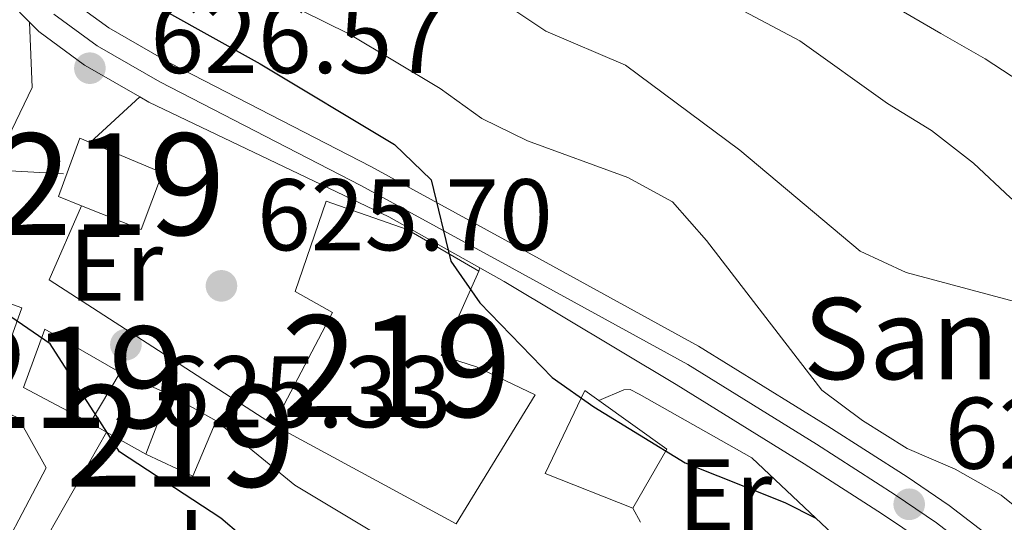
# Model space of a CAD drawing. Extents: x 587059 to 593942, y 729188 to 733904.
# Drawn here: x 591906 to 592003, y 730328 to 730378 of the extents above; entities that cross this region are included whole.
import ezdxf
from ezdxf.enums import TextEntityAlignment as Align

# ---------------------------------------------------------------- set-up
doc = ezdxf.new("R2010")
doc.units = 0
doc.header["$MEASUREMENT"] = 0
doc.linetypes.add('DGN Style 4', pattern=[125.68010100000002, 62.80080000000001, -31.4004, 0.078501, -31.4004])
doc.linetypes.add('DGN Style 7', pattern=[157.002, 70.65090000000001, -31.4004, 23.5503, -31.4004])
for name, color, linetype in [('Nivel 15', 7, 'Continuous'), ('Nivel 16', 7, 'Continuous'), ('Nivel 21', 7, 'Continuous'), ('Nivel 23', 7, 'Continuous'), ('Nivel 32', 7, 'Continuous'), ('Nivel 37', 7, 'Continuous'), ('Nivel 4', 7, 'Continuous'), ('Nivel 41', 7, 'Continuous'), ('Nivel 44', 7, 'Continuous'), ('Nivel 48', 7, 'Continuous'), ('Nivel 5', 7, 'Continuous'), ('Nivel 52', 7, 'Continuous'), ('Nivel 54', 7, 'Continuous'), ('Nivel 7', 7, 'Continuous')]:
    doc.layers.add(name, color=color, linetype=linetype)
doc.styles.add('Style-arial', font='arial.shx', dxfattribs={"bigfont": 'arialbig.shx'})
doc.styles.add('Style-arialn', font='arialn.shx', dxfattribs={"bigfont": 'arialnbig.shx'})

# ---------------------------------------------------------------- blocks, each defined once
blk = doc.blocks.new('5PATER')
at = {"layer": 'Nivel 7', "linetype": 'Continuous', "lineweight": 0}
h = blk.add_hatch(color=53, dxfattribs=at)
edge = h.paths.add_edge_path()
edge.add_ellipse((1.001171767711639e-08, 1.001171767711639e-08), major_axis=(-1.095731442945027, -1.110710700472634), ratio=0.9994222409660316, start_angle=0, end_angle=360)
blk = doc.blocks.new('5PATER_1')
at = {"layer": 'Nivel 7', "linetype": 'Continuous', "lineweight": 0}
h = blk.add_hatch(color=7, dxfattribs=at)
edge = h.paths.add_edge_path()
edge.add_ellipse((1.001171767711639e-08, 1.001171767711639e-08), major_axis=(-1.095731442372465, -1.110710699892244), ratio=0.9994222409660318, start_angle=0, end_angle=360)

msp = doc.modelspace()

# ---------------------------------------------------------------- linework, layer by layer
at = {"layer": 'Nivel 15', "color": 1, "linetype": 'Continuous', "lineweight": 13, "elevation": 629.798, "flags": 128}
msp.add_lwpolyline([(591915.9439999999, 730342.926), (591913.0149999999, 730337.9369999999)], dxfattribs=at)
at = {"layer": 'Nivel 15', "color": 1, "linetype": 'Continuous', "lineweight": 13, "extrusion": (-0.05487145515142371, -0.1431946064362751, 0.9881722664075965), "elevation": -136435.8833749577, "flags": 128}
msp.add_lwpolyline([(291396.250064495, 883306.5070030931), (291396.250064495, 883312.9042223331)], dxfattribs=at)
at = {"layer": 'Nivel 15', "color": 1, "linetype": 'Continuous', "lineweight": 13, "extrusion": (0.2996364525762166, -0.1689350705174509, 0.9389776026278819), "elevation": 54574.29908211001, "flags": 128}
msp.add_lwpolyline([(926898.3055720748, -147137.3120488493), (926898.3055720748, -147143.0129900874)], dxfattribs=at)
at = {"layer": 'Nivel 15', "color": 1, "linetype": 'Continuous', "lineweight": 13, "extrusion": (0.1734547979630357, -0.07290082911443492, 0.9821399605850637), "elevation": 50048.8358097064, "flags": 128}
msp.add_lwpolyline([(902635.6011761385, -257903.0336928434), (902629.7089174036, -257903.0336928435), (902629.8997729057, -257897.8251323726)], dxfattribs=at)
at = {"layer": 'Nivel 15', "color": 1, "linetype": 'Continuous', "lineweight": 13}
for points in [[(591912.152, 730359.335, 633.023), (591909.8770000001, 730360.2479999999, 633.229), (591911.9890000001, 730365.987, 632.494), (591913.0160000001, 730365.5549999999, 632.432)], [(591913.0160000001, 730365.5549999999, 632.432), (591920.138, 730362.564, 632.004), (591918.0190000001, 730356.9820000001, 632.494), (591912.152, 730359.335, 633.023)], [(591931.0719999999, 730337.757, 632.249), (591936.8829999999, 730348.831, 631.023), (591933.1869999999, 730350.8729999999, 630.288), (591936.264, 730359.7919999999, 628.818), (591944.229, 730356.9880000001, 631.268), (591951.308, 730352.892, 631.023)], [(591890.727, 730352.8489999999, 631.023), (591900.044, 730351.5150000001, 630.043), (591906.26, 730349.2660000001, 629.063), (591902.889, 730339.8640000001, 629.063), (591905.932, 730338.423, 627.348), (591908.6499999999, 730333.5150000001, 626.123), (591902.5460000001, 730321.9569999999, 625.878)], [(591951.308, 730352.892, 631.023), (591947.578, 730344.574, 631.268), (591951.078, 730343.466, 632.004), (591956.8430000001, 730340.727, 631.268), (591949.0619999999, 730328, 632.494), (591931.0719999999, 730337.757, 632.249)], [(591913.0149999999, 730337.9369999999, 629.798), (591906.433, 730341.426, 630.043), (591908.5449999999, 730347.165, 630.043), (591915.9439999999, 730342.926, 629.798)]]:
    msp.add_polyline3d(points, dxfattribs=at)
at = {"layer": 'Nivel 16', "color": 1, "linetype": 'Continuous', "lineweight": 13, "extrusion": (-0.06828927364150521, -0.03719157279238433, 0.9969720969108135), "elevation": -66958.2900421429, "flags": 128}
msp.add_lwpolyline([(-358273.4109261149, 866563.776540467), (-358296.5338517305, 866551.160820988), (-358301.4099852009, 866557.4622506972)], dxfattribs=at)
at = {"layer": 'Nivel 16', "color": 1, "linetype": 'Continuous', "lineweight": 13, "extrusion": (0.1673083859612607, -0.07502555669694376, 0.9830458126808495), "elevation": 44856.38853074962, "flags": 128}
msp.add_lwpolyline([(908601.7607115568, -237057.8299038539), (908601.7607115568, -237063.180031516)], dxfattribs=at)
at = {"layer": 'Nivel 16', "color": 1, "linetype": 'Continuous', "lineweight": 13, "extrusion": (-0.02133725355110374, -0.02987482435272344, 0.9993258810221969), "elevation": -33822.3301214895, "flags": 128}
msp.add_lwpolyline([(57238.27524322236, 937761.8554776041), (57246.52708186593, 937761.8554776043), (57247.15511850396, 937755.1819415116)], dxfattribs=at)
at = {"layer": 'Nivel 16', "color": 1, "linetype": 'Continuous', "lineweight": 13, "extrusion": (0.01769419292802695, 0.0312528859008965, 0.9993548782387022), "elevation": 33923.97024603358, "flags": 128}
msp.add_lwpolyline([(-155332.8647923319, -926577.9660113202), (-155324.4432708829, -926580.0264795879), (-155311.6946318573, -926580.0264795879)], dxfattribs=at)
at = {"layer": 'Nivel 16', "color": 1, "linetype": 'Continuous', "lineweight": 13, "elevation": 627.9540000000001, "flags": 128}
for points in [[(591914.6089999999, 730337.0419999999), (591913.0149999999, 730337.9369999999)], [(591918.4809999999, 730334.871), (591914.6089999999, 730337.0419999999)]]:
    msp.add_lwpolyline(points, dxfattribs=at)
at = {"layer": 'Nivel 16', "color": 1, "linetype": 'Continuous', "lineweight": 13, "extrusion": (-0.1314191100453802, -0.2314175598639409, 0.9639372025715677), "elevation": -246199.8094632468, "flags": 128}
msp.add_lwpolyline([(154057.1204149923, 894095.9381576318), (154057.1204149924, 894082.1253489021)], dxfattribs=at)
at = {"layer": 'Nivel 16', "color": 1, "linetype": 'Continuous', "lineweight": 13, "extrusion": (0.1360932636517725, 0.1569682782830463, 0.9781817741102444), "elevation": 195814.6991077982, "flags": 128}
msp.add_lwpolyline([(31123.50430761778, -918968.1403796799), (31123.28752106824, -918972.8286877531), (31143.0998828212, -918973.6517890678)], dxfattribs=at)
at = {"layer": 'Nivel 16', "color": 1, "linetype": 'Continuous', "lineweight": 13}
msp.add_polyline3d([(591966.473, 730329.5619999999, 627.499), (591957.854, 730332.9650000001, 627.744), (591961.747, 730341.1340000001, 627.744), (591963.1229999999, 730340.1499999999, 627.744)], dxfattribs=at)
at = {"layer": 'Nivel 21', "color": 7, "linetype": 'Continuous', "lineweight": 13, "extrusion": (0.02844573939379303, 0.02628996247115807, 0.9992495573096871), "elevation": 36664.82019771506, "flags": 128}
msp.add_lwpolyline([(134621.2165180703, -929692.4621057818), (134621.2165180704, -929699.0971046519)], dxfattribs=at)
at = {"layer": 'Nivel 21', "color": 7, "linetype": 'Continuous', "lineweight": 13, "elevation": 624.1560000000001, "flags": 128}
msp.add_lwpolyline([(591951.3899999999, 730353.21), (591951.308, 730352.892)], dxfattribs=at)
at = {"layer": 'Nivel 21', "color": 7, "linetype": 'Continuous', "lineweight": 13, "extrusion": (0.05346221371720823, 0.1550069086803276, 0.9864657368433148), "elevation": 145470.276090988, "flags": 128}
msp.add_lwpolyline([(-321447.9976779481, -871366.4368693111), (-321457.3942301003, -871362.9483736977), (-321469.0135491942, -871360.4600761272)], dxfattribs=at)
at = {"layer": 'Nivel 21', "color": 7, "linetype": 'Continuous', "lineweight": 13, "extrusion": (0.0717228224900537, -0.1349003555535816, 0.9882599510278547), "elevation": -55445.60209962385, "flags": 128}
msp.add_lwpolyline([(865533.7960768468, 362743.7100312056), (865533.7960768468, 362742.0998914603)], dxfattribs=at)
at = {"layer": 'Nivel 21', "color": 7, "linetype": 'Continuous', "lineweight": 13}
for points in [[(591832.138, 730458.4950000001, 634.74), (591833.5349999999, 730458.4950000001, 634.5550000000001), (591840.4569999999, 730456.5689999999, 634.227), (591848.642, 730451.932, 633.332), (591852.615, 730448.9410000001, 632.84), (591859.5050000001, 730441.855, 632.35), (591877.2209999999, 730420.0020000001, 630.635), (591885.4839999999, 730410.148, 629.287), (591904.5449999999, 730386.1540000001, 627.572), (591910.8119999999, 730379.8030000001, 627.048), (591914.825, 730376.8570000001, 626.592), (591920.872, 730373.378, 626.307), (591940.6699999999, 730363.1939999999, 625.122), (591955.6100000001, 730355.0349999999, 623.897), (591972.9539999999, 730345.517, 623.3580000000001), (591985.6939999999, 730337.6270000001, 622.672), (591993.4979999999, 730332.621, 622.708), (591997.638, 730329.8119999999, 622.672), (592003.5700000001, 730325.288, 622.214), (592019.7779999999, 730310.97, 621.447), (592059.6769999999, 730272.9450000001, 619.486)], [(591907.0279999999, 730377.416, 627.12), (591901.27, 730383.253, 627.572)], [(591907.0279999999, 730377.416, 627.12), (591907.298, 730370.9920000001, 626.874), (591905.277, 730366.8260000001, 626.629), (591902.6089999999, 730363.104, 626.629), (591899.5549999999, 730361.091, 626.384), (591898.3389999999, 730361.037, 627.119)], [(591917.885, 730370.0549999999, 626.347), (591912.9709999999, 730372.8829999999, 626.567), (591912.436, 730373.192, 626.592), (591907.946, 730376.487, 627.048), (591907.0279999999, 730377.416, 627.12)], [(591951.3899999999, 730353.21, 624.1560000000001), (591942.426, 730358.2390000001, 625.122), (591918.7820000001, 730369.54, 626.307), (591917.885, 730370.0549999999, 626.347)], [(592065.2779999999, 730261.514, 618.731), (592058.159, 730268.3470000001, 619.354), (592056.658, 730269.788, 619.486), (592016.824, 730307.7509999999, 621.447), (592010.7209999999, 730313.1410000001, 621.739), (592000.7960000001, 730321.9099999999, 622.214), (591995.085, 730326.2650000001, 622.672), (591991.092, 730328.9739999999, 622.708), (591983.3640000001, 730333.9310000001, 622.672), (591970.7509999999, 730341.7420000001, 623.3580000000001), (591953.798, 730351.861, 623.897), (591951.3899999999, 730353.21, 624.1560000000001)], [(591963.1229999999, 730340.1499999999, 624.735), (591965.5900000001, 730341.1950000001, 623.754), (591966.216, 730341.2220000001, 623.754), (591967.1130000001, 730340.777, 623.999)]]:
    msp.add_polyline3d(points, dxfattribs=at)
at = {"layer": 'Nivel 23', "color": 7, "linetype": 'DGN Style 4', "lineweight": 0}
for points in [[(591909.432, 730378.206, 627.048), (591913.6740000001, 730375.092, 626.592), (591919.8659999999, 730371.53, 626.307)], [(591919.8659999999, 730371.53, 626.307), (591939.6840000001, 730361.335, 625.221), (591954.6000000001, 730353.19, 623.896), (591971.8929999999, 730343.699, 623.3580000000001), (591984.5719999999, 730335.8470000001, 622.672), (591992.3389999999, 730330.865, 622.708), (591996.409, 730328.104, 622.672), (592002.2339999999, 730323.6610000001, 622.214), (592018.355, 730309.4199999999, 621.447), (592058.223, 730271.425, 619.486)]]:
    msp.add_polyline3d(points, dxfattribs=at)
at = {"layer": 'Nivel 32', "color": 6, "linetype": 'DGN Style 7', "lineweight": 0}
msp.add_polyline3d([(591824.0490000001, 730503.2280000001, 636.24), (591861.1229999999, 730422.4280000001, 631.465), (591892.3840000001, 730390.679, 629.851), (591898.3049999999, 730363.148, 628.272), (591910.3829999999, 730362.4820000001, 626.486)], dxfattribs=at)
at = {"layer": 'Nivel 4', "color": 30, "linetype": 'Continuous', "lineweight": 30, "elevation": 625, "flags": 128}
for points in [[(591956.048, 730300.0430000001), (591945.5789999999, 730308.5830000001), (591942.048, 730312.0009999999), (591929.8759999999, 730325.135), (591925.8800000001, 730328.558), (591915.895, 730335.0900000001), (591909.068, 730345.746), (591905.172, 730348.3800000001), (591891.0549999999, 730351.405), (591886.3060000001, 730352.8090000001), (591882.632, 730356.308), (591881.5260000001, 730356.8859999999), (591874.858, 730357.922), (591867.9539999999, 730359.6880000001), (591863.244, 730361.3500000001), (591854.675, 730365.621), (591846.4890000001, 730371.3589999999), (591841.973, 730375.3559999999), (591837.077, 730380.602)], [(591920.4369999999, 730378.496), (591929.7409999999, 730373.328), (591942.996, 730365.3700000001), (591946.598, 730361.9010000001), (591948.541, 730353.878), (591951.3929999999, 730349.77), (591958.5290000001, 730342.409), (591962.6229999999, 730339.5390000001), (591971.6399999999, 730334.0279999999), (591981.4510000001, 730330.1200000001), (591984.521, 730328.5549999999)]]:
    msp.add_lwpolyline(points, dxfattribs=at)
at = {"layer": 'Nivel 5', "color": 30, "linetype": 'Continuous', "lineweight": 0, "flags": 128}
for points, elevation in [([(591920.2350000001, 730385.294), (591938.507, 730376.2720000001), (591947.476, 730370.8840000001), (591951.604, 730367.9240000001), (591956.0959999999, 730365.726), (591965.9890000001, 730362.1059999999), (591970.389, 730359.729), (591973.729, 730355.902), (591985.094, 730341.162), (591989.1089999999, 730338.183), (591993.5260000001, 730335.4340000001), (591998.2490000001, 730333.3759999999), (592002.7660000001, 730330.8400000001), (592011.963, 730323.442), (592022.277, 730312.1470000001), (592029.7550000001, 730304.932), (592033.048, 730300.9610000001), (592043.7949999999, 730290.077), (592051.2250000001, 730280.939), (592051.8999999999, 730277.413), (592050.906, 730273.5260000001), (592051.004, 730268.5260000001), (592052.547, 730258.3230000001), (592053.6699999999, 730247.943)], 620), ([(591969.1669999999, 730382.8900000001), (591982.9380000001, 730375.571), (591991.5900000001, 730369.419), (591995.9169999999, 730366.7380000001), (592000.0349999999, 730363.521), (592003.699, 730360.1159999999), (592016.176, 730350.6810000001), (592026.155, 730345.1370000001), (592033.854, 730338.291), (592040.189, 730329.996), (592045.75, 730320.685), (592054.5989999999, 730307.53), (592060.767, 730293.966)], 610), ([(591987.027, 730382.0190000001), (591996.841, 730376.3130000001), (592001.2110000001, 730373.798), (592005.477, 730371.014), (592014.1089999999, 730365.246), (592020.514, 730360.7790000001), (592025.1130000001, 730358.1599999999), (592029.94, 730354.9909999999), (592035.368, 730349.8189999999), (592039.719, 730345.723), (592043.9240000001, 730339.534), (592047.0619999999, 730334.629), (592052.717, 730325.773), (592058.801, 730317.8630000001)], 605), ([(591953.476, 730379.493), (591957.919, 730376.52), (591965.7520000001, 730373.165), (591977.031, 730364.8189999999), (591988.8729999999, 730354.852), (591993.4099999999, 730352.746), (592004.091, 730349.898), (592008.7779999999, 730347.2320000001), (592016.47, 730340.4469999999), (592020.129, 730336.4210000001), (592023.5079999999, 730332.021), (592031.2520000001, 730318.915), (592036.4850000001, 730312.2930000001), (592048.452, 730295.494), (592055.716, 730287.102), (592058.9240000001, 730282.8589999999)], 615)]:
    msp.add_lwpolyline(points, dxfattribs=dict(at, elevation=elevation))
at = {"layer": 'Nivel 52', "color": 1, "linetype": 'Continuous', "lineweight": 13}
for points in [[(591912.152, 730359.335, 633.023), (591918.0190000001, 730356.9820000001, 632.494), (591920.138, 730362.564, 632.004), (591913.0160000001, 730365.5549999999, 632.432), (591911.9890000001, 730365.987, 632.494), (591909.8770000001, 730360.2479999999, 633.229)], [(591931.0719999999, 730337.757, 632.249), (591949.0619999999, 730328, 632.494), (591956.8430000001, 730340.727, 631.268), (591951.078, 730343.466, 632.004), (591947.578, 730344.574, 631.268), (591951.308, 730352.892, 631.023), (591944.229, 730356.9880000001, 631.268), (591936.264, 730359.7919999999, 628.818), (591933.1869999999, 730350.8729999999, 630.288), (591936.8829999999, 730348.831, 631.023)], [(591886.912, 730317.584, 621.8870000000001), (591888.97, 730316.362, 621.713), (591894.3899999999, 730325.537, 626.8580000000001), (591902.5460000001, 730321.9569999999, 625.878), (591908.6499999999, 730333.5150000001, 626.123), (591905.932, 730338.423, 627.348), (591902.889, 730339.8640000001, 629.063), (591906.26, 730349.2660000001, 629.063), (591900.044, 730351.5150000001, 630.043), (591890.727, 730352.8489999999, 631.023), (591888.162, 730339.243, 628.328), (591898.354, 730335.7490000001, 628.328), (591897.1359999999, 730331.146, 628.328), (591881.7779999999, 730338.0320000001, 622.448), (591881.0279999999, 730335.513, 622.489), (591877.379, 730323.25, 622.693)]]:
    msp.add_polyline3d(points, close=True, dxfattribs=at)
for points in [[(591913.0149999999, 730337.9369999999, 629.798), (591915.9439999999, 730342.926, 629.798), (591908.5449999999, 730347.165, 630.043), (591906.433, 730341.426, 630.043)], [(591918.4809999999, 730334.871, 631.023), (591923.1229999999, 730332.713, 630.043), (591925.406, 730338.145, 630.043), (591920.743, 730340.774, 632.004)]]:
    msp.add_3dface(points, dxfattribs=at)
at = {"layer": 'Nivel 54', "color": 9, "linetype": 'Continuous', "lineweight": 0}
for points in [[(591901.27, 730383.253, 627.572), (591907.0279999999, 730377.416, 627.12), (591907.946, 730376.487, 627.048), (591912.436, 730373.192, 626.592), (591912.9709999999, 730372.8829999999, 626.567), (591917.885, 730370.0549999999, 626.347), (591918.7820000001, 730369.54, 626.307), (591942.426, 730358.2390000001, 625.122), (591951.3899999999, 730353.21, 624.1560000000001), (591953.798, 730351.861, 623.897), (591970.7509999999, 730341.7420000001, 623.3580000000001), (591983.3640000001, 730333.9310000001, 622.672), (591991.092, 730328.9739999999, 622.708), (591995.085, 730326.2650000001, 622.672), (592000.7960000001, 730321.9099999999, 622.214), (592010.7209999999, 730313.1410000001, 621.739), (592016.824, 730307.7509999999, 621.447), (592056.658, 730269.788, 619.486)], [(592059.6769999999, 730272.9450000001, 619.486), (592019.7779999999, 730310.97, 621.447), (592003.5700000001, 730325.288, 622.214), (591997.638, 730329.8119999999, 622.672), (591993.4979999999, 730332.621, 622.708), (591985.6939999999, 730337.6270000001, 622.672), (591972.9539999999, 730345.517, 623.3580000000001), (591955.6100000001, 730355.0349999999, 623.897), (591940.6699999999, 730363.1939999999, 625.122), (591920.872, 730373.378, 626.307), (591914.825, 730376.8570000001, 626.592), (591910.8119999999, 730379.8030000001, 627.048)]]:
    msp.add_polyline3d(points, dxfattribs=at)

# ---------------------------------------------------------------- block references
at = {"layer": 'Nivel 7', "color": 7, "linetype": 'Continuous', "lineweight": 0}
for p in [(591912.9709999999, 730372.8829999999, 626.567), (591916.521, 730345.656, 625.33), (591993.7139999999, 730329.932, 622.696)]:
    msp.add_blockref('5PATER_1', p, dxfattribs=at)
at = {"layer": 'Nivel 7', "color": 53, "linetype": 'Continuous', "lineweight": 0}
msp.add_blockref('5PATER', (591925.939, 730351.4450000001, 625.697), dxfattribs=at)

# ---------------------------------------------------------------- texts
at = {"layer": 'Nivel 37', "color": 92, "linetype": 'Continuous', "lineweight": 0, "style": 'Style-arialn'}
for s, p in [('Er', (591915.5298385227, 730353.494001, 625.748)), ('Er', (591975.5808385226, 730330.8630009999, 625.149)), ('L', (591924.1551597833, 730325.869001, 624.1080000000001))]:
    msp.add_text(s, height=7.000002, dxfattribs=at).set_placement(p, align=Align.MIDDLE_CENTER)
at = {"layer": 'Nivel 41', "color": 7, "linetype": 'Continuous', "lineweight": 0, "style": 'Style-arial'}
for s, p in [('626.57', (591918.9310000001, 730372.399, 626.567)), ('625.70', (591929.439, 730354.9450000001, 625.697)), ('625.33', (591919.462, 730337.5179999999, 625.33)), ('622.70', (591997.2139999999, 730333.432, 622.696))]:
    msp.add_text(s, height=7.000002, dxfattribs=at).set_placement(p)
at = {"layer": 'Nivel 44', "color": 53, "linetype": 'Continuous', "lineweight": 0, "style": 'Style-arial'}
msp.add_text('San Pedro Ap%%243stol', height=7.999998000000001, dxfattribs=at).set_placement((591983.2660000001, 730342.25, 620.378))
at = {"layer": 'Nivel 48', "color": 1, "linetype": 'Continuous', "lineweight": 0, "style": 'Style-arialn'}
for p in [(591914.991660008, 730361.4550009998, 626.341), (591943.200660008, 730343.538001, 625.496), (591910.9866600079, 730342.4370009999, 624.741), (591921.919660008, 730336.6570009999, 625.3820000000001)]:
    msp.add_text('219', height=10.000002, dxfattribs=at).set_placement(p, align=Align.MIDDLE_CENTER)

doc.saveas('drawing.dxf')
